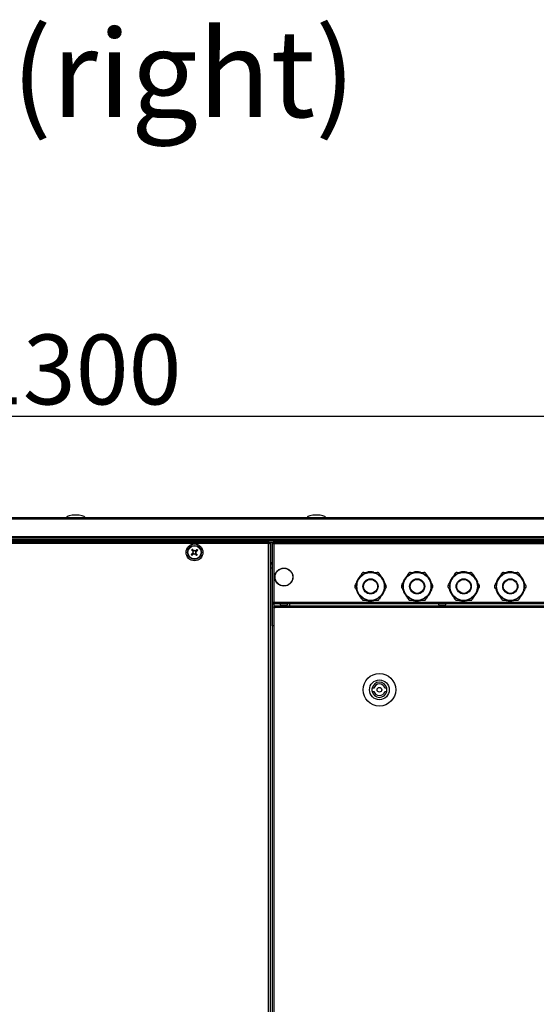
# Model space of a CAD drawing. Units: millimetres. Extents: x 10131 to 22089, y -2636 to 3852.
# Drawn here: x 11007 to 11451, y 3007 to 3852 of the extents above; entities that cross this region are included whole.
import ezdxf

# ---------------------------------------------------------------- set-up
doc = ezdxf.new("R2010")
doc.units = ezdxf.units.MM
doc.header["$PDSIZE"] = -1
doc.styles.get("Standard").update_dxf_attribs({"font": 'isocteui.ttf', "width": 0.7, "height": 0.6})
doc.dimstyles.new('Копия Standard', dxfattribs={"dimtxt": 0.75, "dimasz": 0.3, "dimexe": 0.5, "dimexo": 0.2, "dimgap": 0.1, "dimtad": 1, "dimdec": 0, "dimzin": 0, "dimdsep": 46, "dimtxsty": 'Standard', "dimcen": 2, "dimclrd": 256, "dimclre": 256, "dimadec": 0, "dimazin": 0, "dimtfac": 1, "dimtdec": 0, "dimtofl": 0, "dimtmove": 0, "dimatfit": 3, "dimfxl": 1, "dimtolj": 1, "dimtzin": 0, "dimarcsym": 0})

# ---------------------------------------------------------------- blocks, each defined once
blk = doc.blocks.new('*D163')
at = {"lineweight": -2, "transparency": 16777216}
for p, q in [((10405.32, 3443.67), (10405.32, 3562.15)), ((11705.32, 3443.67), (11705.32, 3562.15)), ((10435.32, 3512.15), (11675.32, 3512.15))]:
    blk.add_line(p, q, dxfattribs=at)
at = {"transparency": 16777216}
for points in [[(10435.32, 3517.15), (10435.32, 3507.15), (10405.32, 3512.15)], [(11675.32, 3517.15), (11675.32, 3507.15), (11705.32, 3512.15)]]:
    blk.add_solid(points, dxfattribs=at)
at = {"layer": 'Defpoints', "color": 0, "transparency": 16777216}
for p in [(11705.32, 3512.15), (10405.32, 3423.67), (11705.32, 3423.67)]:
    blk.add_point(p, dxfattribs=at)
at = {"color": 0, "transparency": 16777216, "insert": (11055.32, 3552.15), "char_height": 0.6, "attachment_point": 5}
blk.add_mtext('\\A1;{\\H100x;1300}', dxfattribs=at)

msp = doc.modelspace()

# ---------------------------------------------------------------- linework, layer by layer
at = {"color": 7, "linetype": 'Continuous', "lineweight": 25}
for p, q in [((10406.76, 3425.11), (11703.88, 3425.11)), ((11704.45, 3423.67), (10406.2, 3423.67)), ((10406.2, 3408.85), (11704.45, 3408.85)), ((11703.81, 3407.41), (10406.84, 3407.41)), ((11703.82, 3405.91), (10406.82, 3405.91)), ((11703.75, 3405.91), (10406.9, 3405.91)), ((11689.06, 3405.11), (10421.58, 3405.11)), ((10889.2, 3404.11), (11221.45, 3404.11)), ((11220.88, 3402.67), (10889.76, 3402.67)), ((11220.88, 2487.55), (11220.88, 3402.67)), ((11221.24, 3403.61), (11221.32, 3403.61)), ((11221.32, 3403.61), (11221.32, 3402.89)), ((11221.45, 3403.31), (11221.32, 3403.27)), ((11221.45, 3404.11), (11221.45, 3403.31)), ((11225.02, 3403.61), (11221.45, 3403.61)), ((11222.32, 3403.24), (11221.52, 3403.24)), ((11222.32, 3403.24), (11222.32, 2486.98)), ((11224.12, 3403.04), (11224.12, 3403.61)), ((11224.12, 3351.78), (11224.12, 3403.04)), ((11224.12, 3403.04), (11224.92, 3403.04)), ((11224.12, 3402.67), (11224.12, 2487.55)), ((11224.12, 3402.67), (11225.56, 3402.67)), ((11224.14, 3403.22), (11224.14, 3402.67)), ((11224.14, 3403.22), (11224.93, 3403.22)), ((11224.93, 3403.22), (11224.93, 3402.67)), ((11224.93, 3403.22), (11225.56, 3403.22)), ((11224.99, 3403.91), (11683.25, 3403.91)), ((11224.99, 3403.91), (11224.99, 3403.11)), ((11225.12, 3403.07), (11224.99, 3403.11)), ((11224.99, 3403.11), (11224.99, 3402.88)), ((11225.02, 3403.31), (11225.02, 3404.11)), ((11225.02, 3404.11), (11225.56, 3404.11)), ((11225.02, 3403.31), (11225.56, 3403.31)), ((11225.12, 3403.41), (11225.2, 3403.41)), ((11225.12, 3402.69), (11225.12, 3403.41)), ((11225.56, 3404.11), (11682.91, 3404.11)), ((11225.56, 3404.11), (11225.56, 3402.67)), ((11225.56, 3402.67), (11225.56, 2487.55)), ((11682.91, 3402.67), (11225.56, 3402.67)), ((11225.56, 3402.47), (11225.56, 3352.35)), ((11682.68, 3402.47), (11225.56, 3402.47)), ((11155.62, 3394.18), (11156.15, 3393.56)), ((11156.39, 3396.82), (11155.77, 3396.28)), ((11158.26, 3393.4), (11158.88, 3393.94)), ((11159.03, 3396.04), (11158.5, 3396.67)), ((11224.12, 3385.11), (11222.32, 3385.11)), ((11308.52, 3377.91), (11308.18, 3377.91)), ((11308.87, 3377.91), (11308.52, 3377.91)), ((11348.52, 3377.91), (11348.18, 3377.91)), ((11348.87, 3377.91), (11348.52, 3377.91)), ((11388.52, 3377.91), (11388.18, 3377.91)), ((11388.87, 3377.91), (11388.52, 3377.91)), ((11428.52, 3377.91), (11428.18, 3377.91)), ((11428.87, 3377.91), (11428.52, 3377.91)), ((11298.13, 3371.91), (11297.96, 3371.61)), ((11298.31, 3372.21), (11298.13, 3371.91)), ((11318.92, 3371.91), (11318.74, 3372.21)), ((11319.09, 3371.61), (11318.92, 3371.91)), ((11338.13, 3371.91), (11337.96, 3371.61)), ((11338.31, 3372.21), (11338.13, 3371.91)), ((11358.92, 3371.91), (11358.74, 3372.21)), ((11359.09, 3371.61), (11358.92, 3371.91)), ((11378.13, 3371.91), (11377.96, 3371.61)), ((11378.31, 3372.21), (11378.13, 3371.91)), ((11398.92, 3371.91), (11398.74, 3372.21)), ((11399.09, 3371.61), (11398.92, 3371.91)), ((11418.13, 3371.91), (11417.96, 3371.61)), ((11418.31, 3372.21), (11418.13, 3371.91)), ((11438.92, 3371.91), (11438.74, 3372.21)), ((11439.09, 3371.61), (11438.92, 3371.91)), ((11297.96, 3360.21), (11298.13, 3359.91)), ((11298.13, 3359.91), (11298.31, 3359.61)), ((11318.74, 3359.61), (11318.92, 3359.91)), ((11318.92, 3359.91), (11319.09, 3360.21)), ((11337.96, 3360.21), (11338.13, 3359.91)), ((11338.13, 3359.91), (11338.31, 3359.61)), ((11358.74, 3359.61), (11358.92, 3359.91)), ((11358.92, 3359.91), (11359.09, 3360.21)), ((11377.96, 3360.21), (11378.13, 3359.91)), ((11378.13, 3359.91), (11378.31, 3359.61)), ((11398.74, 3359.61), (11398.92, 3359.91)), ((11398.92, 3359.91), (11399.09, 3360.21)), ((11417.96, 3360.21), (11418.13, 3359.91)), ((11418.13, 3359.91), (11418.31, 3359.61)), ((11438.74, 3359.61), (11438.92, 3359.91)), ((11438.92, 3359.91), (11439.09, 3360.21)), ((11224.12, 3331.91), (11224.12, 3351.78)), ((11224.12, 3351.78), (11224.92, 3351.78)), ((11224.99, 3351.71), (11225.12, 3351.75)), ((11224.99, 3350.91), (11224.99, 3351.71)), ((11683.25, 3350.91), (11224.99, 3350.91)), ((11225.02, 3351.71), (11225.02, 3351.98)), ((11225.12, 3351.41), (11225.12, 3352.13)), ((11225.2, 3351.41), (11225.12, 3351.41)), ((11225.23, 3348.22), (11225.23, 3347.67)), ((11225.23, 3348.22), (11226.02, 3348.22)), ((11225.56, 3352.35), (11682.68, 3352.35)), ((11226.02, 3348.22), (11226.02, 3347.67)), ((11226.02, 3348.22), (11226.65, 3348.22)), ((11226.11, 3348.31), (11226.11, 3349.11)), ((11226.11, 3349.11), (11226.65, 3349.11)), ((11226.11, 3348.31), (11226.65, 3348.31)), ((11226.65, 3349.11), (11226.65, 3347.67)), ((11226.65, 3349.11), (11682.91, 3349.11)), ((11231.93, 3349.71), (11236.3, 3349.71)), ((11308.18, 3353.91), (11308.52, 3353.91)), ((11308.52, 3353.91), (11308.87, 3353.91)), ((11348.18, 3353.91), (11348.52, 3353.91)), ((11348.52, 3353.91), (11348.87, 3353.91)), ((11367.74, 3349.71), (11372.11, 3349.71)), ((11388.18, 3353.91), (11388.52, 3353.91)), ((11388.52, 3353.91), (11388.87, 3353.91)), ((11428.18, 3353.91), (11428.52, 3353.91)), ((11428.52, 3353.91), (11428.87, 3353.91)), ((11225.21, 3347.67), (11226.65, 3347.67)), ((11682.91, 3347.67), (11226.65, 3347.67)), ((11225.21, 3331.91), (11224.12, 3331.91)), ((11311.35, 3278.61), (11309.8, 3278.61)), ((11309.8, 3275.61), (11311.35, 3275.61)), ((11322.45, 3278.61), (11320.89, 3278.61)), ((11320.89, 3275.61), (11322.45, 3275.61))]:
    msp.add_line(p, q, dxfattribs=at)
at = {"color": 8, "linetype": 'Continuous', "lineweight": 25}
for p, q in [((11222.32, 3386.55), (11224.12, 3386.55)), ((11224.12, 3381.51), (11222.32, 3381.51)), ((11239.32, 3349.11), (11239.32, 3350.91))]:
    msp.add_line(p, q, dxfattribs=at)
at = {"color": 7, "linetype": 'Continuous', "lineweight": 25, "flags": 128}
for points in [[(11155.97, 3394.48), (11155.79, 3394.33), (11155.62, 3394.18), (11155.44, 3394.03), (11155.27, 3393.88), (11155.1, 3393.73), (11154.93, 3393.58), (11154.76, 3393.43), (11154.59, 3393.29)], [(11154.88, 3397.31), (11155.03, 3397.14), (11155.18, 3396.97), (11155.32, 3396.8), (11155.47, 3396.63), (11155.62, 3396.46), (11155.77, 3396.28), (11155.92, 3396.11), (11156.07, 3395.93)], [(11155.12, 3392.67), (11155.29, 3392.81), (11155.46, 3392.96), (11155.63, 3393.11), (11155.81, 3393.26), (11155.98, 3393.41), (11156.15, 3393.56), (11156.33, 3393.71), (11156.5, 3393.86)], [(11156.69, 3396.47), (11156.54, 3396.64), (11156.39, 3396.82), (11156.24, 3396.99), (11156.09, 3397.16), (11155.94, 3397.34), (11155.8, 3397.51), (11155.65, 3397.68), (11155.5, 3397.85)], [(11157.96, 3393.75), (11158.11, 3393.58), (11158.26, 3393.4), (11158.41, 3393.23), (11158.56, 3393.06), (11158.71, 3392.88), (11158.85, 3392.71), (11159, 3392.54), (11159.15, 3392.37)], [(11159.53, 3397.55), (11159.36, 3397.41), (11159.19, 3397.26), (11159.02, 3397.11), (11158.84, 3396.96), (11158.67, 3396.81), (11158.5, 3396.66), (11158.32, 3396.51), (11158.15, 3396.36)], [(11159.77, 3392.91), (11159.62, 3393.08), (11159.47, 3393.25), (11159.33, 3393.42), (11159.18, 3393.59), (11159.03, 3393.77), (11158.88, 3393.94), (11158.73, 3394.11), (11158.58, 3394.29)], [(11158.68, 3395.74), (11158.86, 3395.89), (11159.03, 3396.04), (11159.21, 3396.19), (11159.38, 3396.34), (11159.55, 3396.49), (11159.72, 3396.64), (11159.89, 3396.79), (11160.06, 3396.93)]]:
    msp.add_lwpolyline(points, dxfattribs=at)
at = {"color": 7, "linetype": 'Continuous', "lineweight": 25}
for centre, radius in [((11157.32, 3395.11), 7.25), ((11157.32, 3395.11), 6), ((11157.32, 3395.11), 5.9), ((11157.32, 3395.11), 5.65), ((11234.12, 3373.91), 7.75), ((11234.12, 3373.91), 7.58), ((11308.52, 3365.91), 12), ((11348.52, 3365.91), 12), ((11388.52, 3365.91), 12), ((11428.52, 3365.91), 12), ((11308.52, 3365.91), 6.51), ((11308.52, 3365.91), 6), ((11348.52, 3365.91), 6.51), ((11348.52, 3365.91), 6), ((11388.52, 3365.91), 6.51), ((11388.52, 3365.91), 6), ((11428.52, 3365.91), 6.51), ((11428.52, 3365.91), 6), ((11316.12, 3277.11), 14), ((11316.12, 3277.11), 8.5), ((11316.12, 3277.11), 2)]:
    msp.add_circle(centre, radius, dxfattribs=at)
for centre, radius, start, end in [((11174.35, 3409.81), 25.76, 219.89886, 221.72271), ((11172.01, 3378.11), 25.73, 129.89824, 131.72423), ((11157.32, 3395.11), 1.5, 146.70001, 204.92051), ((11157.32, 3395.11), 1.28, 149.48452, 202.136), ((11157.32, 3395.11), 1.28, 202.136, 239.48452), ((11157.32, 3395.11), 1.28, 112.136, 149.48452), ((11157.32, 3395.11), 1.5, 236.70001, 294.92051), ((11157.32, 3395.11), 1.28, 239.48452, 292.136), ((11157.32, 3395.11), 1.5, 56.70001, 114.92051), ((11157.32, 3395.11), 1.28, 59.48452, 112.136), ((11157.32, 3395.11), 1.28, 292.136, 329.48452), ((11157.32, 3395.11), 1.28, 22.136, 59.48452), ((11157.32, 3395.11), 1.28, 329.48452, 22.136), ((11157.32, 3395.11), 1.5, 326.70001, 24.92051), ((11142.62, 3412.13), 25.76, 309.8977, 311.72162), ((11140.39, 3380.49), 25.64, 39.89285, 41.72521), ((11308.52, 3365.91), 12.5, 136.572, 165.3765), ((11308.52, 3365.91), 12.01, 91.6537, 148.3463), ((11308.52, 3365.91), 12.5, 76.80843, 106.2602), ((11308.52, 3365.91), 12.01, 31.6537, 88.3463), ((11308.52, 3365.91), 12.5, 16.62719, 44.64937), ((11348.52, 3365.91), 12.5, 136.572, 165.3765), ((11348.52, 3365.91), 12.01, 91.6537, 148.3463), ((11348.52, 3365.91), 12.5, 76.80843, 106.2602), ((11348.52, 3365.91), 12.01, 31.6537, 88.3463), ((11348.52, 3365.91), 12.5, 16.62719, 44.64937), ((11388.52, 3365.91), 12.5, 136.572, 165.3765), ((11388.52, 3365.91), 12.01, 91.6537, 148.3463), ((11388.52, 3365.91), 12.5, 76.80843, 106.2602), ((11388.52, 3365.91), 12.01, 31.6537, 88.3463), ((11388.52, 3365.91), 12.5, 16.62719, 44.64937), ((11428.52, 3365.91), 12.5, 136.572, 165.3765), ((11428.52, 3365.91), 12.01, 91.6537, 148.3463), ((11428.52, 3365.91), 12.5, 76.80843, 106.2602), ((11428.52, 3365.91), 12.01, 31.6537, 88.3463), ((11428.52, 3365.91), 12.5, 16.62719, 44.64937), ((11308.52, 3365.91), 12.01, 151.6537, 208.3463), ((11308.52, 3365.91), 12.01, 331.6537, 28.3463), ((11348.52, 3365.91), 12.01, 151.6537, 208.3463), ((11348.52, 3365.91), 12, 331.6537, 28.3463), ((11388.52, 3365.91), 12.01, 151.6537, 208.3463), ((11388.52, 3365.91), 12.01, 331.6537, 28.3463), ((11428.52, 3365.91), 12.01, 151.6537, 208.3463), ((11428.52, 3365.91), 12.01, 331.6537, 28.3463), ((11308.52, 3365.91), 12.5, 194.71674, 223.36098), ((11308.52, 3365.91), 12.01, 211.6537, 268.3463), ((11308.52, 3365.91), 12.01, 271.6537, 328.3463), ((11308.52, 3365.91), 12.5, 315.67222, 343.477), ((11348.52, 3365.91), 12.5, 194.71674, 223.36098), ((11348.52, 3365.91), 12.01, 211.6537, 268.3463), ((11348.52, 3365.91), 12.01, 271.6537, 328.3463), ((11348.52, 3365.91), 12.5, 315.67222, 343.477), ((11388.52, 3365.91), 12.5, 194.71674, 223.36098), ((11388.52, 3365.91), 12.01, 211.6537, 268.3463), ((11388.52, 3365.91), 12.01, 271.6537, 328.3463), ((11388.52, 3365.91), 12.5, 315.67222, 343.477), ((11428.52, 3365.91), 12.5, 194.71674, 223.36098), ((11428.52, 3365.91), 12.01, 211.6537, 268.3463), ((11428.52, 3365.91), 12.01, 271.6537, 328.3463), ((11428.52, 3365.91), 12.5, 315.67222, 343.477), ((11231.93, 3350.78), 1.07, 173.03634, 270), ((11236.3, 3350.78), 1.07, 270, 6.96366), ((11308.52, 3365.91), 12.5, 253.7398, 283.1866), ((11348.52, 3365.91), 12.5, 253.7398, 283.1866), ((11367.74, 3350.78), 1.07, 173.03634, 270), ((11372.11, 3350.78), 1.07, 270, 6.96366), ((11388.52, 3365.91), 12.5, 253.7398, 283.1866), ((11428.52, 3365.91), 12.5, 253.7398, 283.1866), ((11316.12, 3277.11), 6.5, 13.34236, 166.65764), ((11316.12, 3277.11), 5, 17.4576, 162.5424), ((11316.12, 3277.11), 6.5, 166.65764, 193.34236), ((11316.12, 3277.11), 6.5, 193.34236, 346.65764), ((11316.12, 3277.11), 5, 197.4576, 342.5424), ((11316.12, 3277.11), 6.5, 346.65764, 13.34236)]:
    msp.add_arc(centre, radius, start, end, dxfattribs=at)
for centre, major_axis, start_param, end_param in [((11055.32, 3425.11), (-8, 0), 4.712389, 6.283185), ((11055.32, 3425.11), (8, 0), 0, 1.570796), ((11261.99, 3425.11), (-8, 0), 4.712389, 6.283185), ((11261.99, 3425.11), (8, 0), 0, 1.570796)]:
    msp.add_ellipse(centre, major_axis=major_axis, ratio=0.25, start_param=start_param, end_param=end_param, dxfattribs=at)
for points, knots in [([(11221.45, 3404.11), (11221.41, 3404.09), (11221.31, 3404.05), (11221.17, 3403.71), (11221.03, 3403.24), (11220.93, 3402.86), (11220.88, 3402.67)], [0, 0, 0, 0, 0.250006, 0.5, 0.749994, 1, 1, 1, 1]), ([(11220.88, 3402.67), (11221.07, 3402.72), (11221.45, 3402.81), (11221.93, 3402.95), (11222.26, 3403.1), (11222.3, 3403.19), (11222.32, 3403.24)], [0, 0, 0, 0, 0.249998, 0.5, 0.749996, 1, 1, 1, 1]), ([(11221.32, 3402.95), (11221.33, 3402.95), (11221.4, 3403), (11221.49, 3403.1), (11221.51, 3403.19), (11221.52, 3403.24)], [0, 0, 0, 0, 0.029349, 0.514688, 1, 1, 1, 1]), ([(11224.12, 3403.04), (11224.14, 3402.99), (11224.18, 3402.9), (11224.51, 3402.75), (11224.99, 3402.61), (11225.37, 3402.52), (11225.56, 3402.47)], [0, 0, 0, 0, 0.249993, 0.5, 0.750004, 1, 1, 1, 1]), ([(11224.92, 3403.04), (11224.93, 3402.99), (11224.95, 3402.9), (11225.04, 3402.8), (11225.11, 3402.75), (11225.12, 3402.75)], [0, 0, 0, 0, 0.485323, 0.970669, 1, 1, 1, 1]), ([(11225.56, 3402.47), (11225.51, 3402.66), (11225.41, 3403.04), (11225.27, 3403.51), (11225.13, 3403.85), (11225.04, 3403.89), (11224.99, 3403.91)], [0, 0, 0, 0, 0.250005, 0.500001, 0.750004, 1, 1, 1, 1]), ([(11156.14, 3394.63), (11156.14, 3394.63), (11156.09, 3394.58), (11156.03, 3394.53), (11155.97, 3394.48), (11155.97, 3394.48)], [0, 0, 0, 0, 0.001988, 0.886977, 1, 1, 1, 1]), ([(11156.07, 3395.93), (11156.08, 3395.93), (11156.13, 3395.87), (11156.18, 3395.81), (11156.22, 3395.76), (11156.22, 3395.76)], [0, 0, 0, 0, 0.113024, 0.998012, 1, 1, 1, 1]), ([(11156.5, 3393.86), (11156.51, 3393.86), (11156.57, 3393.91), (11156.62, 3393.96), (11156.67, 3394.01), (11156.67, 3394.01)], [0, 0, 0, 0, 0.113023, 0.998012, 1, 1, 1, 1]), ([(11156.84, 3396.3), (11156.84, 3396.3), (11156.8, 3396.35), (11156.75, 3396.41), (11156.7, 3396.46), (11156.69, 3396.47)], [0, 0, 0, 0, 0.001988, 0.886976, 1, 1, 1, 1]), ([(11157.81, 3393.92), (11157.81, 3393.92), (11157.85, 3393.87), (11157.9, 3393.82), (11157.95, 3393.76), (11157.96, 3393.75)], [0, 0, 0, 0, 0.0019882, 0.8869763, 1, 1, 1, 1]), ([(11158.15, 3396.36), (11158.14, 3396.36), (11158.08, 3396.31), (11158.03, 3396.26), (11157.98, 3396.21), (11157.98, 3396.21)], [0, 0, 0, 0, 0.113023, 0.998012, 1, 1, 1, 1]), ([(11158.58, 3394.29), (11158.57, 3394.29), (11158.52, 3394.35), (11158.47, 3394.41), (11158.43, 3394.46), (11158.43, 3394.46)], [0, 0, 0, 0, 0.113024, 0.998012, 1, 1, 1, 1]), ([(11158.51, 3395.59), (11158.51, 3395.59), (11158.56, 3395.64), (11158.62, 3395.69), (11158.68, 3395.74), (11158.68, 3395.74)], [0, 0, 0, 0, 0.001988, 0.886976, 1, 1, 1, 1]), ([(11298.31, 3372.21), (11298.33, 3372.25), (11298.79, 3373.04), (11299.69, 3374.6), (11300.55, 3376.1), (11300.99, 3376.86), (11301.02, 3376.91)], [0, 0, 0, 0, 0.026198, 0.487854, 0.9663, 1, 1, 1, 1]), ([(11302.75, 3377.91), (11302.58, 3377.9), (11302.23, 3377.87), (11301.71, 3377.65), (11301.29, 3377.31), (11301.11, 3377.04), (11301.02, 3376.91)], [0, 0, 0, 0, 0.259068, 0.519307, 0.761994, 1, 1, 1, 1]), ([(11302.75, 3377.91), (11303.4, 3377.91), (11305.14, 3377.91), (11307.01, 3377.91), (11308.18, 3377.91)], [0, 0, 0, 0, 0.375135, 1, 1, 1, 1]), ([(11308.87, 3377.91), (11309.13, 3377.91), (11310.18, 3377.91), (11312.03, 3377.91), (11313.54, 3377.91), (11314.3, 3377.91)], [0, 0, 0, 0, 0.136334, 0.56217, 1, 1, 1, 1]), ([(11316.03, 3376.91), (11315.93, 3377.06), (11315.73, 3377.35), (11315.28, 3377.68), (11314.78, 3377.88), (11314.46, 3377.9), (11314.3, 3377.91)], [0, 0, 0, 0, 0.259042, 0.519304, 0.761999, 1, 1, 1, 1]), ([(11316.03, 3376.91), (11316.21, 3376.59), (11316.73, 3375.69), (11317.63, 3374.13), (11318.37, 3372.86), (11318.74, 3372.21)], [0, 0, 0, 0, 0.211066, 0.600789, 1, 1, 1, 1]), ([(11338.31, 3372.21), (11338.33, 3372.25), (11338.79, 3373.04), (11339.69, 3374.6), (11340.55, 3376.1), (11340.99, 3376.86), (11341.02, 3376.91)], [0, 0, 0, 0, 0.026198, 0.487849, 0.9663, 1, 1, 1, 1]), ([(11342.75, 3377.91), (11342.58, 3377.9), (11342.23, 3377.87), (11341.71, 3377.65), (11341.29, 3377.31), (11341.11, 3377.04), (11341.02, 3376.91)], [0, 0, 0, 0, 0.259068, 0.519307, 0.761994, 1, 1, 1, 1]), ([(11342.75, 3377.91), (11343.4, 3377.91), (11345.14, 3377.91), (11347.01, 3377.91), (11348.18, 3377.91)], [0, 0, 0, 0, 0.375135, 1, 1, 1, 1]), ([(11348.87, 3377.91), (11349.13, 3377.91), (11350.18, 3377.91), (11352.03, 3377.91), (11353.54, 3377.91), (11354.3, 3377.91)], [0, 0, 0, 0, 0.136323, 0.56217, 1, 1, 1, 1]), ([(11356.03, 3376.91), (11355.93, 3377.06), (11355.73, 3377.35), (11355.28, 3377.68), (11354.78, 3377.88), (11354.46, 3377.9), (11354.3, 3377.91)], [0, 0, 0, 0, 0.259059, 0.519301, 0.761997, 1, 1, 1, 1]), ([(11356.03, 3376.91), (11356.21, 3376.59), (11356.73, 3375.69), (11357.63, 3374.13), (11358.37, 3372.86), (11358.74, 3372.21)], [0, 0, 0, 0, 0.211061, 0.600789, 1, 1, 1, 1]), ([(11378.31, 3372.21), (11378.33, 3372.25), (11378.79, 3373.04), (11379.69, 3374.6), (11380.55, 3376.1), (11380.99, 3376.86), (11381.02, 3376.91)], [0, 0, 0, 0, 0.026204, 0.487852, 0.9663, 1, 1, 1, 1]), ([(11382.75, 3377.91), (11382.58, 3377.9), (11382.23, 3377.87), (11381.71, 3377.65), (11381.29, 3377.31), (11381.11, 3377.04), (11381.02, 3376.91)], [0, 0, 0, 0, 0.259066, 0.519327, 0.762012, 1, 1, 1, 1]), ([(11382.75, 3377.91), (11383.4, 3377.91), (11385.14, 3377.91), (11387.01, 3377.91), (11388.18, 3377.91)], [0, 0, 0, 0, 0.375125, 1, 1, 1, 1]), ([(11388.87, 3377.91), (11389.13, 3377.91), (11390.18, 3377.91), (11392.03, 3377.91), (11393.54, 3377.91), (11394.3, 3377.91)], [0, 0, 0, 0, 0.136334, 0.56217, 1, 1, 1, 1]), ([(11396.03, 3376.91), (11395.93, 3377.06), (11395.73, 3377.35), (11395.28, 3377.68), (11394.78, 3377.88), (11394.46, 3377.9), (11394.3, 3377.91)], [0, 0, 0, 0, 0.259042, 0.519303, 0.761973, 1, 1, 1, 1]), ([(11396.03, 3376.91), (11396.21, 3376.59), (11396.73, 3375.69), (11397.63, 3374.13), (11398.37, 3372.86), (11398.74, 3372.21)], [0, 0, 0, 0, 0.211065, 0.600791, 1, 1, 1, 1]), ([(11418.31, 3372.21), (11418.33, 3372.25), (11418.79, 3373.04), (11419.69, 3374.6), (11420.55, 3376.1), (11420.99, 3376.86), (11421.02, 3376.91)], [0, 0, 0, 0, 0.026198, 0.487849, 0.9663, 1, 1, 1, 1]), ([(11422.75, 3377.91), (11422.58, 3377.9), (11422.23, 3377.87), (11421.71, 3377.65), (11421.29, 3377.31), (11421.11, 3377.04), (11421.02, 3376.91)], [0, 0, 0, 0, 0.259068, 0.519307, 0.761994, 1, 1, 1, 1]), ([(11422.75, 3377.91), (11423.4, 3377.91), (11425.14, 3377.91), (11427.01, 3377.91), (11428.18, 3377.91)], [0, 0, 0, 0, 0.375135, 1, 1, 1, 1]), ([(11428.87, 3377.91), (11429.13, 3377.91), (11430.18, 3377.91), (11432.03, 3377.91), (11433.54, 3377.91), (11434.3, 3377.91)], [0, 0, 0, 0, 0.136334, 0.56217, 1, 1, 1, 1]), ([(11436.03, 3376.91), (11435.93, 3377.06), (11435.73, 3377.35), (11435.28, 3377.68), (11434.78, 3377.88), (11434.46, 3377.9), (11434.3, 3377.91)], [0, 0, 0, 0, 0.259059, 0.519301, 0.761997, 1, 1, 1, 1]), ([(11436.03, 3376.91), (11436.21, 3376.59), (11436.73, 3375.69), (11437.63, 3374.13), (11438.37, 3372.86), (11438.74, 3372.21)], [0, 0, 0, 0, 0.211061, 0.600789, 1, 1, 1, 1]), ([(11295.25, 3366.91), (11295.17, 3366.75), (11295.02, 3366.44), (11294.96, 3365.88), (11295.03, 3365.35), (11295.18, 3365.05), (11295.25, 3364.91)], [0, 0, 0, 0, 0.259051, 0.5193, 0.761992, 1, 1, 1, 1]), ([(11295.25, 3366.91), (11295.43, 3367.23), (11295.95, 3368.13), (11296.85, 3369.69), (11297.59, 3370.96), (11297.96, 3371.61)], [0, 0, 0, 0, 0.211065, 0.600791, 1, 1, 1, 1]), ([(11297.96, 3360.21), (11297.93, 3360.25), (11297.48, 3361.04), (11296.58, 3362.6), (11295.71, 3364.1), (11295.27, 3364.86), (11295.25, 3364.91)], [0, 0, 0, 0, 0.026204, 0.487852, 0.966296, 1, 1, 1, 1]), ([(11319.09, 3371.61), (11319.11, 3371.57), (11319.57, 3370.78), (11320.47, 3369.22), (11321.34, 3367.72), (11321.78, 3366.96), (11321.8, 3366.91)], [0, 0, 0, 0, 0.026198, 0.487849, 0.966296, 1, 1, 1, 1]), ([(11321.8, 3364.91), (11321.62, 3364.59), (11321.1, 3363.69), (11320.2, 3362.13), (11319.46, 3360.86), (11319.09, 3360.21)], [0, 0, 0, 0, 0.211061, 0.600789, 1, 1, 1, 1]), ([(11321.8, 3364.91), (11321.88, 3365.07), (11322.03, 3365.38), (11322.09, 3365.94), (11322.02, 3366.47), (11321.87, 3366.77), (11321.8, 3366.91)], [0, 0, 0, 0, 0.259049, 0.519297, 0.761983, 1, 1, 1, 1]), ([(11335.25, 3366.91), (11335.17, 3366.75), (11335.02, 3366.44), (11334.96, 3365.88), (11335.03, 3365.35), (11335.18, 3365.05), (11335.25, 3364.91)], [0, 0, 0, 0, 0.259049, 0.519297, 0.761983, 1, 1, 1, 1]), ([(11335.25, 3366.91), (11335.43, 3367.23), (11335.95, 3368.13), (11336.85, 3369.69), (11337.59, 3370.96), (11337.96, 3371.61)], [0, 0, 0, 0, 0.211061, 0.600789, 1, 1, 1, 1]), ([(11337.96, 3360.21), (11337.93, 3360.25), (11337.48, 3361.04), (11336.58, 3362.6), (11335.71, 3364.1), (11335.27, 3364.86), (11335.25, 3364.91)], [0, 0, 0, 0, 0.026198, 0.487849, 0.966296, 1, 1, 1, 1]), ([(11359.09, 3371.61), (11359.11, 3371.57), (11359.57, 3370.78), (11360.47, 3369.22), (11361.34, 3367.72), (11361.78, 3366.96), (11361.8, 3366.91)], [0, 0, 0, 0, 0.026198, 0.487849, 0.966296, 1, 1, 1, 1]), ([(11361.8, 3364.91), (11361.62, 3364.59), (11361.1, 3363.69), (11360.2, 3362.13), (11359.46, 3360.86), (11359.09, 3360.21)], [0, 0, 0, 0, 0.211066, 0.600789, 1, 1, 1, 1]), ([(11361.8, 3364.91), (11361.88, 3365.07), (11362.03, 3365.38), (11362.09, 3365.94), (11362.02, 3366.47), (11361.87, 3366.77), (11361.8, 3366.91)], [0, 0, 0, 0, 0.259049, 0.519297, 0.761983, 1, 1, 1, 1]), ([(11375.25, 3366.91), (11375.17, 3366.75), (11375.02, 3366.44), (11374.96, 3365.88), (11375.03, 3365.35), (11375.18, 3365.05), (11375.25, 3364.91)], [0, 0, 0, 0, 0.259051, 0.5193, 0.761992, 1, 1, 1, 1]), ([(11375.25, 3366.91), (11375.43, 3367.23), (11375.95, 3368.13), (11376.85, 3369.69), (11377.59, 3370.96), (11377.96, 3371.61)], [0, 0, 0, 0, 0.211065, 0.600791, 1, 1, 1, 1]), ([(11377.96, 3360.21), (11377.93, 3360.25), (11377.48, 3361.04), (11376.58, 3362.6), (11375.71, 3364.1), (11375.27, 3364.86), (11375.25, 3364.91)], [0, 0, 0, 0, 0.026198, 0.487852, 0.966291, 1, 1, 1, 1]), ([(11399.09, 3371.61), (11399.11, 3371.57), (11399.57, 3370.78), (11400.47, 3369.22), (11401.33, 3367.72), (11401.78, 3366.96), (11401.8, 3366.91)], [0, 0, 0, 0, 0.026204, 0.487852, 0.966291, 1, 1, 1, 1]), ([(11401.8, 3364.91), (11401.62, 3364.59), (11401.1, 3363.69), (11400.2, 3362.13), (11399.46, 3360.86), (11399.09, 3360.21)], [0, 0, 0, 0, 0.211065, 0.600791, 1, 1, 1, 1]), ([(11401.8, 3364.91), (11401.88, 3365.07), (11402.03, 3365.38), (11402.09, 3365.94), (11402.02, 3366.47), (11401.87, 3366.77), (11401.8, 3366.91)], [0, 0, 0, 0, 0.259051, 0.5193, 0.761992, 1, 1, 1, 1]), ([(11415.25, 3366.91), (11415.17, 3366.75), (11415.02, 3366.44), (11414.96, 3365.88), (11415.03, 3365.35), (11415.18, 3365.05), (11415.25, 3364.91)], [0, 0, 0, 0, 0.259049, 0.519297, 0.761983, 1, 1, 1, 1]), ([(11415.25, 3366.91), (11415.43, 3367.23), (11415.95, 3368.13), (11416.85, 3369.69), (11417.59, 3370.96), (11417.96, 3371.61)], [0, 0, 0, 0, 0.211065, 0.600786, 1, 1, 1, 1]), ([(11417.96, 3360.21), (11417.93, 3360.25), (11417.48, 3361.04), (11416.58, 3362.6), (11415.71, 3364.1), (11415.27, 3364.86), (11415.25, 3364.91)], [0, 0, 0, 0, 0.026204, 0.487852, 0.966296, 1, 1, 1, 1]), ([(11439.09, 3371.61), (11439.11, 3371.57), (11439.57, 3370.78), (11440.47, 3369.22), (11441.34, 3367.72), (11441.78, 3366.96), (11441.8, 3366.91)], [0, 0, 0, 0, 0.026198, 0.487849, 0.966296, 1, 1, 1, 1]), ([(11441.8, 3364.91), (11441.62, 3364.59), (11441.1, 3363.69), (11440.2, 3362.13), (11439.46, 3360.86), (11439.09, 3360.21)], [0, 0, 0, 0, 0.211061, 0.600789, 1, 1, 1, 1]), ([(11441.8, 3364.91), (11441.88, 3365.07), (11442.03, 3365.38), (11442.09, 3365.94), (11442.02, 3366.47), (11441.87, 3366.77), (11441.8, 3366.91)], [0, 0, 0, 0, 0.259049, 0.519297, 0.761983, 1, 1, 1, 1]), ([(11301.02, 3354.91), (11300.84, 3355.23), (11300.32, 3356.13), (11299.42, 3357.69), (11298.68, 3358.96), (11298.31, 3359.61)], [0, 0, 0, 0, 0.211061, 0.600789, 1, 1, 1, 1]), ([(11318.74, 3359.61), (11318.72, 3359.57), (11318.26, 3358.78), (11317.36, 3357.22), (11316.5, 3355.72), (11316.06, 3354.96), (11316.03, 3354.91)], [0, 0, 0, 0, 0.026198, 0.487849, 0.9663, 1, 1, 1, 1]), ([(11341.02, 3354.91), (11340.84, 3355.23), (11340.32, 3356.13), (11339.42, 3357.69), (11338.68, 3358.96), (11338.31, 3359.61)], [0, 0, 0, 0, 0.211061, 0.600789, 1, 1, 1, 1]), ([(11358.74, 3359.61), (11358.72, 3359.57), (11358.26, 3358.78), (11357.36, 3357.22), (11356.5, 3355.72), (11356.06, 3354.96), (11356.03, 3354.91)], [0, 0, 0, 0, 0.026198, 0.487849, 0.9663, 1, 1, 1, 1]), ([(11381.02, 3354.91), (11380.84, 3355.23), (11380.32, 3356.13), (11379.42, 3357.69), (11378.68, 3358.96), (11378.31, 3359.61)], [0, 0, 0, 0, 0.211065, 0.600791, 1, 1, 1, 1]), ([(11398.74, 3359.61), (11398.72, 3359.57), (11398.26, 3358.78), (11397.36, 3357.22), (11396.5, 3355.72), (11396.06, 3354.96), (11396.03, 3354.91)], [0, 0, 0, 0, 0.026204, 0.487852, 0.9663, 1, 1, 1, 1]), ([(11421.02, 3354.91), (11420.84, 3355.23), (11420.32, 3356.13), (11419.42, 3357.69), (11418.68, 3358.96), (11418.31, 3359.61)], [0, 0, 0, 0, 0.211061, 0.600789, 1, 1, 1, 1]), ([(11438.74, 3359.61), (11438.72, 3359.57), (11438.26, 3358.78), (11437.36, 3357.22), (11436.5, 3355.72), (11436.06, 3354.96), (11436.03, 3354.91)], [0, 0, 0, 0, 0.026198, 0.487849, 0.9663, 1, 1, 1, 1]), ([(11225.56, 3352.35), (11225.37, 3352.3), (11224.99, 3352.21), (11224.51, 3352.07), (11224.18, 3351.92), (11224.14, 3351.83), (11224.12, 3351.78)], [0, 0, 0, 0, 0.249996, 0.5, 0.750007, 1, 1, 1, 1]), ([(11225.12, 3352.07), (11225.11, 3352.07), (11225.04, 3352.02), (11224.95, 3351.92), (11224.93, 3351.83), (11224.92, 3351.78)], [0, 0, 0, 0, 0.029307, 0.514665, 1, 1, 1, 1]), ([(11224.99, 3350.91), (11225.04, 3350.93), (11225.13, 3350.98), (11225.27, 3351.31), (11225.41, 3351.78), (11225.51, 3352.16), (11225.56, 3352.35)], [0, 0, 0, 0, 0.249996, 0.499999, 0.749995, 1, 1, 1, 1]), ([(11301.02, 3354.91), (11301.12, 3354.77), (11301.32, 3354.47), (11301.77, 3354.14), (11302.27, 3353.94), (11302.59, 3353.92), (11302.75, 3353.91)], [0, 0, 0, 0, 0.25906, 0.519325, 0.761996, 1, 1, 1, 1]), ([(11308.18, 3353.91), (11307.92, 3353.91), (11306.87, 3353.91), (11305.02, 3353.91), (11303.51, 3353.91), (11302.75, 3353.91)], [0, 0, 0, 0, 0.136323, 0.56216, 1, 1, 1, 1]), ([(11314.3, 3353.91), (11313.65, 3353.91), (11311.91, 3353.91), (11310.04, 3353.91), (11308.87, 3353.91)], [0, 0, 0, 0, 0.375135, 1, 1, 1, 1]), ([(11314.3, 3353.91), (11314.47, 3353.92), (11314.82, 3353.95), (11315.34, 3354.17), (11315.76, 3354.51), (11315.94, 3354.78), (11316.03, 3354.91)], [0, 0, 0, 0, 0.259068, 0.519307, 0.761994, 1, 1, 1, 1]), ([(11341.02, 3354.91), (11341.12, 3354.77), (11341.32, 3354.47), (11341.77, 3354.14), (11342.27, 3353.94), (11342.59, 3353.92), (11342.75, 3353.91)], [0, 0, 0, 0, 0.259059, 0.519301, 0.761997, 1, 1, 1, 1]), ([(11348.18, 3353.91), (11347.92, 3353.91), (11346.87, 3353.91), (11345.02, 3353.91), (11343.51, 3353.91), (11342.75, 3353.91)], [0, 0, 0, 0, 0.136334, 0.56217, 1, 1, 1, 1]), ([(11354.3, 3353.91), (11353.65, 3353.91), (11351.91, 3353.91), (11350.04, 3353.91), (11348.87, 3353.91)], [0, 0, 0, 0, 0.375135, 1, 1, 1, 1]), ([(11354.3, 3353.91), (11354.47, 3353.92), (11354.82, 3353.95), (11355.34, 3354.17), (11355.76, 3354.51), (11355.94, 3354.78), (11356.03, 3354.91)], [0, 0, 0, 0, 0.259068, 0.519307, 0.761994, 1, 1, 1, 1]), ([(11381.02, 3354.91), (11381.12, 3354.77), (11381.32, 3354.47), (11381.77, 3354.14), (11382.27, 3353.94), (11382.59, 3353.92), (11382.75, 3353.91)], [0, 0, 0, 0, 0.259042, 0.519303, 0.761973, 1, 1, 1, 1]), ([(11388.18, 3353.91), (11387.92, 3353.91), (11386.87, 3353.91), (11385.02, 3353.91), (11383.51, 3353.91), (11382.75, 3353.91)], [0, 0, 0, 0, 0.136334, 0.56217, 1, 1, 1, 1]), ([(11394.3, 3353.91), (11393.65, 3353.91), (11391.91, 3353.91), (11390.04, 3353.91), (11388.87, 3353.91)], [0, 0, 0, 0, 0.375125, 1, 1, 1, 1]), ([(11394.3, 3353.91), (11394.47, 3353.92), (11394.82, 3353.95), (11395.34, 3354.17), (11395.76, 3354.51), (11395.94, 3354.78), (11396.03, 3354.91)], [0, 0, 0, 0, 0.259066, 0.519327, 0.762012, 1, 1, 1, 1]), ([(11421.02, 3354.91), (11421.12, 3354.77), (11421.32, 3354.47), (11421.77, 3354.14), (11422.27, 3353.94), (11422.59, 3353.92), (11422.75, 3353.91)], [0, 0, 0, 0, 0.259059, 0.519301, 0.761997, 1, 1, 1, 1]), ([(11428.18, 3353.91), (11427.92, 3353.91), (11426.87, 3353.91), (11425.02, 3353.91), (11423.51, 3353.91), (11422.75, 3353.91)], [0, 0, 0, 0, 0.136323, 0.56217, 1, 1, 1, 1]), ([(11434.3, 3353.91), (11433.65, 3353.91), (11431.91, 3353.91), (11430.04, 3353.91), (11428.87, 3353.91)], [0, 0, 0, 0, 0.375135, 1, 1, 1, 1]), ([(11434.3, 3353.91), (11434.47, 3353.92), (11434.82, 3353.95), (11435.34, 3354.17), (11435.76, 3354.51), (11435.94, 3354.78), (11436.03, 3354.91)], [0, 0, 0, 0, 0.259068, 0.519307, 0.761994, 1, 1, 1, 1])]:
    msp.add_open_spline(points, degree=3, knots=knots, dxfattribs=at)

# ---------------------------------------------------------------- texts
at = {"insert": (10587.74, 3843.8), "char_height": 75, "attachment_point": 1}
msp.add_mtext_dynamic_manual_height_columns('{\\fISOCTEUR|b0|i1|c238|p49;RH 1500 (right)}', width=1049.5937, gutter_width=3, heights=[0], dxfattribs=at)

# ---------------------------------------------------------------- dimensions: what is measured, and where the dimension line sits
dim = msp.add_linear_dim(base=(11705.32, 3512.15), p1=(10405.32, 3423.67), p2=(11705.32, 3423.67), text='{\\H100x;<>}', dimstyle='Копия Standard', override={"dimscale": 100, "dimsah": 1})
dim.commit()
dim.dimension.update_dxf_attribs({"geometry": '*D163', "text_midpoint": (11055.32, 3552.15)})

doc.saveas('drawing.dxf')
